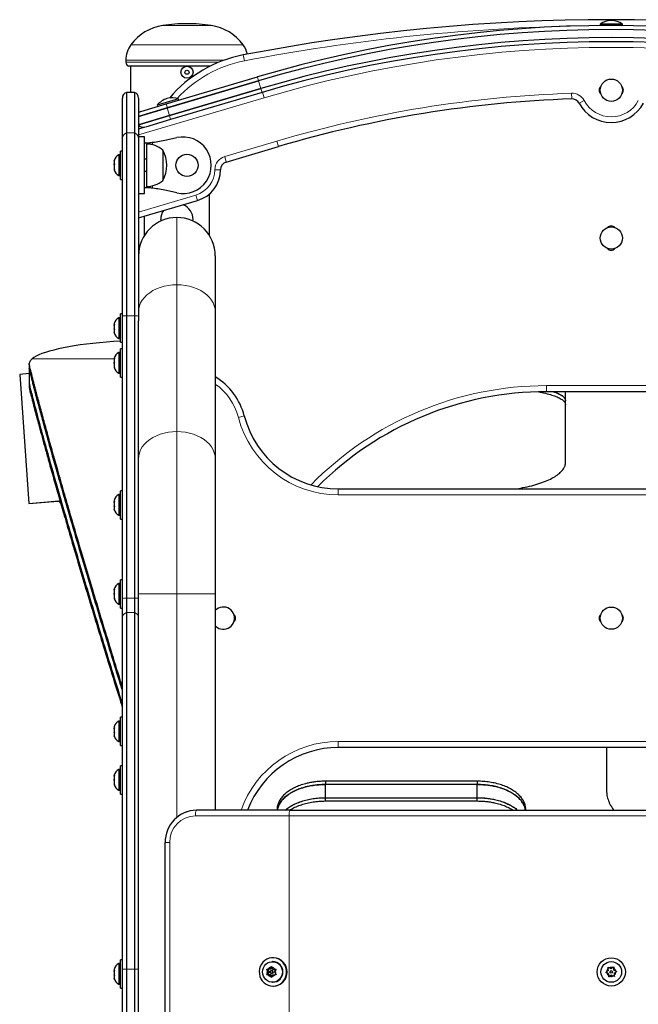
# Model space of a CAD drawing. Extents: x -66 to 482, y -9 to 580.
# Drawn here: x 333 to 352, y 299 to 330 of the extents above; entities that cross this region are included whole.
import ezdxf

# ---------------------------------------------------------------- set-up
doc = ezdxf.new("R2010")
doc.units = 0
doc.header["$LTSCALE"] = 0.125
doc.header["$MEASUREMENT"] = 0
doc.layers.add('CONTOUR', color=7, linetype='CONTINUOUS')

msp = doc.modelspace()

# ---------------------------------------------------------------- linework, layer by layer
at = {"layer": 'CONTOUR', "lineweight": 25}
for p, q in [((337.93789, 329.69979), (337.92109, 329.69979)), ((350.71069, 329.69158), (350.71069, 329.64471)), ((351.20152, 329.69158), (350.71069, 329.69158)), ((351.39829, 329.69158), (351.20152, 329.69158)), ((351.39829, 329.64471), (351.39829, 329.69158)), ((351.20152, 329.64471), (350.71069, 329.64471)), ((350.84643, 329.64414), (350.84643, 329.64471)), ((350.98007, 329.64463), (350.98007, 329.64471)), ((351.39829, 329.64471), (351.20152, 329.64471)), ((351.26255, 329.64414), (351.26255, 329.64471)), ((336.03949, 328.57478), (336.03949, 328.51228)), ((338.64461, 328.38728), (336.115, 328.38728)), ((336.17949, 328.38728), (336.17949, 327.57862)), ((337.28852, 327.21967), (340.10904, 328.05605)), ((340.14458, 327.9362), (337.31912, 327.09836)), ((337.32406, 327.09983), (340.14458, 327.9362)), ((336.30449, 327.57862), (336.05449, 327.57862)), ((336.05449, 327.57862), (336.05449, 326.32478)), ((336.30449, 327.57862), (336.30449, 326.32478)), ((337.38804, 326.85804), (340.21565, 327.69652)), ((340.21565, 327.69652), (337.39019, 326.85868)), ((340.25119, 327.57668), (337.42358, 326.7382)), ((335.92949, 326.14889), (335.92949, 327.40184)), ((336.42949, 327.40184), (336.42949, 326.14889)), ((336.49927, 326.98563), (337.28852, 327.21967)), ((337.66896, 327.38137), (337.00973, 327.18589)), ((337.68229, 327.33643), (337.66896, 327.38137)), ((336.42949, 326.83456), (337.32406, 327.09983)), ((337.31912, 327.09836), (336.42949, 326.83456)), ((337.00973, 327.18589), (337.02306, 327.14095)), ((336.42949, 326.5738), (337.38804, 326.85804)), ((337.39019, 326.85868), (336.43145, 326.57438)), ((337.42358, 326.7382), (336.64405, 326.50704)), ((336.05449, 326.32478), (336.05449, 320.66889)), ((336.30449, 326.32478), (336.30449, 320.66889)), ((336.62071, 326.5016), (336.42949, 326.44498)), ((335.92949, 320.65984), (335.92949, 326.14889)), ((336.61699, 326.19978), (336.42949, 326.19978)), ((336.42949, 326.14889), (336.42949, 320.65984)), ((336.61699, 324.44978), (336.61699, 326.19978)), ((337.29525, 326.10813), (337.61511, 326.17904)), ((335.92949, 325.76228), (335.86749, 325.76228)), ((335.86749, 325.3214), (335.86749, 325.76228)), ((336.67949, 325.98103), (336.67949, 324.66853)), ((337.17949, 325.79353), (337.17949, 324.85603)), ((339.14634, 325.42439), (340.76175, 325.90276)), ((335.68864, 325.48811), (335.67999, 325.4512)), ((335.67999, 325.46302), (335.68864, 325.48811)), ((335.67999, 325.46541), (335.67999, 325.46302)), ((335.67999, 325.4512), (335.67999, 325.46302)), ((335.67999, 325.4512), (335.67999, 325.37156)), ((335.86749, 325.64353), (335.82059, 325.64353)), ((335.82059, 325.64353), (335.82059, 325.00603)), ((336.67949, 325.51228), (336.61699, 325.51228)), ((335.67999, 325.36384), (335.67999, 325.37156)), ((335.67999, 325.33465), (335.67999, 325.36384)), ((335.67999, 325.33465), (335.67999, 325.23332)), ((335.67999, 325.23332), (335.68864, 325.19641)), ((335.67999, 325.23332), (335.67999, 325.22755)), ((335.67999, 325.22755), (335.67999, 325.20823)), ((335.67999, 325.20823), (335.67999, 325.18416)), ((335.68864, 325.19641), (335.67999, 325.20823)), ((335.86749, 324.88728), (335.86749, 325.3214)), ((336.61699, 325.13728), (336.67949, 325.13728)), ((335.82059, 325.00603), (335.86749, 325.00603)), ((335.86749, 324.88728), (335.92949, 324.88728)), ((337.61511, 324.47052), (337.29525, 324.54143)), ((336.42949, 324.44978), (336.61699, 324.44978)), ((336.42949, 323.69498), (338.25129, 324.23446)), ((338.61699, 324.43306), (338.61699, 323.16172)), ((336.61699, 323.16172), (336.61699, 323.7505)), ((337.11699, 323.63387), (337.11699, 323.64628)), ((337.11699, 323.62698), (337.11746, 323.5986)), ((338.09928, 323.60643), (338.11699, 323.64628)), ((338.80449, 322.52128), (338.80449, 320.79137)), ((335.86749, 320.61116), (335.82059, 320.61116)), ((335.82059, 320.61116), (335.82059, 319.97366)), ((335.92949, 320.72991), (335.86749, 320.72991)), ((335.86749, 319.85491), (335.86749, 320.72991)), ((335.92949, 311.93547), (335.92949, 320.65984)), ((336.05449, 320.66889), (336.05449, 311.94432)), ((336.30449, 320.66889), (336.30449, 311.94432)), ((336.42949, 320.65984), (336.42949, 320.5139)), ((338.80449, 320.79137), (338.80449, 316.2512)), ((335.67999, 320.43304), (335.67999, 320.39813)), ((335.68864, 320.40535), (335.67999, 320.3697)), ((335.67999, 320.39813), (335.68864, 320.40535)), ((335.67999, 320.38633), (335.67999, 320.39813)), ((335.67999, 320.3697), (335.67999, 320.38633)), ((335.67999, 320.3697), (335.67999, 320.26497)), ((335.67999, 320.25335), (335.67999, 320.26441)), ((335.67999, 320.25335), (335.67999, 320.22932)), ((335.67999, 320.22932), (335.67999, 320.15925)), ((336.42949, 316.2512), (336.42949, 320.5139)), ((335.67999, 320.15925), (335.68864, 320.1236)), ((335.67999, 320.15925), (335.67999, 320.15203)), ((335.67999, 320.15203), (335.67999, 320.15179)), ((335.68864, 320.1236), (335.67999, 320.15203)), ((335.82059, 319.97366), (335.86749, 319.97366)), ((335.86749, 319.85491), (335.92949, 319.85491)), ((335.92949, 319.65282), (335.86749, 319.65282)), ((335.86749, 318.77782), (335.86749, 319.65282)), ((335.68864, 319.36539), (335.67999, 319.3277)), ((335.67999, 319.34611), (335.68864, 319.36539)), ((335.67999, 319.3277), (335.67999, 319.34611)), ((335.67999, 319.3277), (335.67999, 319.23599)), ((335.86749, 319.53407), (335.82059, 319.53407)), ((335.82059, 319.53407), (335.82059, 318.89657)), ((333.05122, 319.00196), (333.05122, 318.56743)), ((333.05449, 319.01652), (333.05151, 319.05478)), ((333.05449, 318.52827), (333.05449, 319.01851)), ((335.67999, 319.23599), (335.68864, 319.21757)), ((335.67999, 319.23529), (335.67999, 319.23599)), ((335.67999, 319.19811), (335.67999, 319.23529)), ((335.68864, 319.21757), (335.67999, 319.1983)), ((335.67999, 319.1983), (335.67999, 319.10519)), ((335.67999, 319.10519), (335.67999, 319.08592)), ((335.67999, 319.08592), (335.67999, 319.07469)), ((333.05122, 318.88576), (332.75368, 318.86026)), ((332.75368, 318.86026), (333.04053, 314.87055)), ((335.82059, 318.89657), (335.86749, 318.89657)), ((335.86749, 318.77782), (335.92949, 318.77782)), ((333.05015, 318.4441), (333.05449, 318.40614)), ((333.05256, 318.56733), (333.05449, 318.52827)), ((353.05449, 318.32478), (349.05449, 318.32478)), ((349.63957, 316.12685), (349.63957, 318.32478)), ((336.42949, 312.07481), (336.42949, 316.2512)), ((338.80449, 316.2512), (338.80449, 312.07481)), ((335.86749, 315.14353), (335.82059, 315.14353)), ((335.82059, 315.14353), (335.82059, 314.50603)), ((335.92949, 315.26228), (335.86749, 315.26228)), ((335.86749, 314.38728), (335.86749, 315.26228)), ((342.60802, 315.32478), (359.50097, 315.32478)), ((333.04053, 314.87055), (333.95627, 314.94902)), ((333.04053, 314.87055), (333.16628, 314.87962)), ((333.16628, 314.87962), (333.95768, 314.94744)), ((333.16628, 314.87962), (333.6693, 314.91591)), ((333.6693, 314.91591), (333.96331, 314.9411)), ((333.6693, 314.91591), (333.79505, 314.92498)), ((333.79505, 314.92498), (333.96471, 314.93952)), ((333.95627, 314.94902), (334.02568, 314.86958)), ((335.67999, 314.96541), (335.67999, 314.9305)), ((335.68864, 314.93772), (335.67999, 314.90207)), ((335.67999, 314.9305), (335.68864, 314.93772)), ((335.67999, 314.9187), (335.67999, 314.9305)), ((335.67999, 314.90207), (335.67999, 314.9187)), ((335.67999, 314.90207), (335.67999, 314.79734)), ((335.67999, 314.78572), (335.67999, 314.79678)), ((335.67999, 314.78572), (335.67999, 314.76169)), ((335.67999, 314.76169), (335.67999, 314.69162)), ((335.67999, 314.69162), (335.68864, 314.65597)), ((335.67999, 314.69162), (335.67999, 314.68439)), ((335.67999, 314.68439), (335.67999, 314.68416)), ((335.68864, 314.65597), (335.67999, 314.68439)), ((335.82059, 314.50603), (335.86749, 314.50603)), ((335.86749, 314.38728), (335.92949, 314.38728)), ((335.86749, 312.39353), (335.82059, 312.39353)), ((335.82059, 312.39353), (335.82059, 311.75603)), ((335.92949, 312.51228), (335.86749, 312.51228)), ((335.86749, 311.63728), (335.86749, 312.51228)), ((335.68864, 312.22388), (335.67999, 312.18619)), ((335.67999, 312.20498), (335.68864, 312.22388)), ((335.67999, 312.18619), (335.67999, 312.20498)), ((335.67999, 312.18619), (335.67999, 312.09386)), ((335.67999, 312.09386), (335.68864, 312.07507)), ((335.67999, 312.0557), (335.67999, 312.09339)), ((335.68864, 312.07507), (335.67999, 312.05617)), ((335.67999, 312.05617), (335.67999, 311.96366)), ((336.42949, 289.85093), (336.42949, 312.07481)), ((338.80449, 312.07481), (338.80449, 305.38728)), ((335.67999, 311.96366), (335.67999, 311.94476)), ((335.67999, 311.94476), (335.67999, 311.93416)), ((335.82059, 311.75603), (335.86749, 311.75603)), ((335.92949, 311.3301), (335.92949, 311.93547)), ((336.05449, 311.94432), (336.05449, 311.49708)), ((336.30449, 311.94432), (336.30449, 311.49708)), ((335.86749, 311.63728), (335.92949, 311.63728)), ((335.86749, 308.14353), (335.82059, 308.14353)), ((335.82059, 308.14353), (335.82059, 307.50603)), ((335.92949, 308.26228), (335.86749, 308.26228)), ((335.86749, 307.38728), (335.86749, 308.26228)), ((335.67999, 307.96541), (335.67999, 307.9305)), ((335.68864, 307.93772), (335.67999, 307.90207)), ((335.67999, 307.9305), (335.68864, 307.93772)), ((335.67999, 307.9187), (335.67999, 307.9305)), ((335.67999, 307.90207), (335.67999, 307.9187)), ((335.67999, 307.90207), (335.67999, 307.79734)), ((335.67999, 307.78572), (335.67999, 307.79678)), ((335.67999, 307.78572), (335.67999, 307.76169)), ((335.67999, 307.76169), (335.67999, 307.69162)), ((335.67999, 307.69162), (335.68864, 307.65597)), ((335.67999, 307.69162), (335.67999, 307.68439)), ((335.67999, 307.68439), (335.67999, 307.68416)), ((335.68864, 307.65597), (335.67999, 307.68439)), ((335.82059, 307.50603), (335.86749, 307.50603)), ((335.86749, 307.38728), (335.92949, 307.38728)), ((359.50097, 307.32478), (342.60802, 307.32478)), ((350.90658, 307.32478), (350.90658, 306.00022)), ((335.86749, 306.64353), (335.82059, 306.64353)), ((335.82059, 306.64353), (335.82059, 306.00603)), ((335.92949, 306.76228), (335.86749, 306.76228)), ((335.86749, 305.88728), (335.86749, 306.76228)), ((335.68864, 306.47485), (335.67999, 306.43716)), ((335.67999, 306.45558), (335.68864, 306.47485)), ((335.67999, 306.43716), (335.67999, 306.45558)), ((335.67999, 306.43716), (335.67999, 306.34545)), ((335.67999, 306.34545), (335.68864, 306.32704)), ((335.67999, 306.34475), (335.67999, 306.34545)), ((335.67999, 306.30758), (335.67999, 306.34475)), ((335.68864, 306.32704), (335.67999, 306.30776)), ((335.67999, 306.30776), (335.67999, 306.21465)), ((335.67999, 306.21465), (335.67999, 306.19538)), ((346.90658, 306.28389), (342.21801, 306.28389)), ((342.21801, 306.28389), (342.21801, 306.18139)), ((346.90658, 306.28389), (346.90658, 306.18139)), ((335.67999, 306.19538), (335.67999, 306.18416)), ((335.82059, 306.00603), (335.86749, 306.00603)), ((342.21801, 305.77363), (342.21801, 306.18365)), ((346.90658, 306.18139), (342.21801, 306.18139)), ((346.90658, 305.77363), (346.90658, 306.18365)), ((335.86749, 305.88728), (335.92949, 305.88728)), ((342.21801, 305.67161), (342.21801, 305.77412)), ((342.21801, 305.77363), (346.90658, 305.77363)), ((342.21801, 305.67161), (346.90658, 305.67161)), ((346.90658, 305.67161), (346.90658, 305.77412)), ((341.11898, 305.38728), (338.22127, 305.38728)), ((341.11898, 305.38728), (360.99, 305.38728)), ((337.25537, 296.38728), (337.25537, 304.38728)), ((335.92949, 300.76228), (335.86749, 300.76228)), ((335.86749, 300.76186), (335.86749, 300.76228)), ((335.86749, 299.88728), (335.86749, 300.76186)), ((340.60367, 300.82478), (340.58761, 300.82478)), ((335.67999, 300.46541), (335.67999, 300.42824)), ((335.68864, 300.43457), (335.67999, 300.39923)), ((335.67999, 300.42824), (335.68864, 300.43457)), ((335.67999, 300.4179), (335.67999, 300.42824)), ((335.86749, 300.64353), (335.82059, 300.64353)), ((335.82059, 300.64353), (335.82059, 300.00603)), ((335.92949, 290.73984), (335.92949, 300.47481)), ((336.05449, 300.47592), (336.05449, 290.73984)), ((336.30449, 300.47592), (336.30449, 290.73984)), ((340.39743, 300.47328), (340.4316, 300.47328)), ((340.4134, 300.44064), (340.39743, 300.47328)), ((340.44315, 300.38728), (340.4134, 300.44064)), ((340.42756, 300.47328), (340.47551, 300.38728)), ((340.49111, 300.47328), (340.4316, 300.47328)), ((340.49111, 300.47328), (340.52087, 300.52664)), ((340.52347, 300.47328), (340.49111, 300.47328)), ((340.55536, 300.53047), (340.52347, 300.47328)), ((340.58703, 300.47328), (340.55727, 300.52664)), ((340.58761, 300.70603), (340.57547, 300.70603)), ((340.58703, 300.47328), (340.64654, 300.47328)), ((340.63499, 300.38728), (340.66474, 300.44064)), ((340.64654, 300.47328), (340.68519, 300.47328)), ((340.68519, 300.47328), (340.66474, 300.44064)), ((350.96501, 300.43035), (350.91412, 300.39563)), ((350.95757, 300.52937), (350.99153, 300.51302)), ((350.96039, 300.49178), (350.95757, 300.52937)), ((350.96501, 300.43035), (350.96039, 300.49178)), ((351.04705, 300.48631), (350.99153, 300.51302)), ((351.04705, 300.48631), (351.09794, 300.52102)), ((351.13653, 300.44324), (351.13191, 300.50468)), ((351.13653, 300.44324), (351.19204, 300.41652)), ((335.67999, 300.40122), (335.67999, 300.4179)), ((335.67999, 300.40122), (335.67999, 300.39923)), ((335.67999, 300.39923), (335.67999, 300.29403)), ((335.67999, 300.29403), (335.68864, 300.26501)), ((335.67999, 300.28572), (335.67999, 300.29403)), ((335.67999, 300.28572), (335.67999, 300.25869)), ((335.68864, 300.26501), (335.67999, 300.25869)), ((335.67999, 300.25869), (335.67999, 300.19057)), ((335.67999, 300.19057), (335.67999, 300.18424)), ((340.39743, 300.30128), (340.4134, 300.33392)), ((340.4316, 300.30128), (340.39743, 300.30128)), ((340.44315, 300.38728), (340.4134, 300.33392)), ((340.47551, 300.38728), (340.42756, 300.30128)), ((340.49111, 300.30128), (340.4316, 300.30128)), ((340.47551, 300.38728), (340.44315, 300.38728)), ((340.49111, 300.30128), (340.52087, 300.24792)), ((340.52347, 300.30128), (340.49111, 300.30128)), ((340.52347, 300.30128), (340.55536, 300.2441)), ((340.57143, 300.42634), (340.53907, 300.42634)), ((340.53907, 300.34822), (340.57143, 300.34822)), ((340.58703, 300.30128), (340.55727, 300.24792)), ((340.58703, 300.30128), (340.64654, 300.30128)), ((340.63499, 300.38728), (340.66474, 300.33392)), ((340.68519, 300.30128), (340.64654, 300.30128)), ((340.66474, 300.33392), (340.68519, 300.30128)), ((350.88298, 300.37438), (350.91412, 300.39563)), ((350.91694, 300.35804), (350.88298, 300.37438)), ((350.97246, 300.33132), (350.91694, 300.35804)), ((350.97246, 300.33132), (350.97708, 300.26988)), ((351.06194, 300.28826), (351.01104, 300.25354)), ((351.06194, 300.28826), (351.11745, 300.26154)), ((351.15142, 300.24519), (351.11745, 300.26154)), ((351.14397, 300.34422), (351.19487, 300.37894)), ((351.14397, 300.34422), (351.14859, 300.28278)), ((351.14859, 300.28278), (351.15142, 300.24519)), ((351.19204, 300.41652), (351.22601, 300.40018)), ((351.22601, 300.40018), (351.19487, 300.37894)), ((335.82059, 300.00603), (335.86749, 300.00603)), ((335.86749, 299.88728), (335.92949, 299.88728)), ((340.57547, 300.06853), (340.58761, 300.06853)), ((340.58761, 299.94978), (340.60367, 299.94978))]:
    msp.add_line(p, q, dxfattribs=at)
at = {"layer": 'CONTOUR', "lineweight": 18}
for p, q in [((338.67678, 329.64489), (337.18221, 329.64489)), ((339.66364, 329.04987), (336.19534, 329.04987)), ((339.08477, 328.57478), (336.03949, 328.57478)), ((338.92109, 328.51228), (336.03949, 328.51228)), ((339.70614, 328.55084), (339.67056, 328.73493)), ((340.10904, 328.05605), (340.14458, 327.9362)), ((340.14458, 327.9362), (340.21565, 327.69652)), ((340.25119, 327.57668), (340.21565, 327.69652)), ((340.26486, 327.58073), (340.31506, 327.41123)), ((349.83198, 327.37408), (349.82602, 327.55076)), ((340.31506, 327.41123), (336.42949, 326.26061)), ((337.28852, 327.21967), (337.32406, 327.09983)), ((350.06116, 327.24159), (350.21724, 327.32457)), ((337.39019, 326.85868), (337.31912, 327.09836)), ((337.38804, 326.85804), (337.42358, 326.7382)), ((336.05449, 326.32478), (336.30449, 326.32478)), ((336.86699, 325.95722), (336.86699, 326.03731)), ((339.09615, 325.59389), (340.71156, 326.07226)), ((340.76175, 325.90276), (340.71156, 326.07226)), ((339.14634, 325.42439), (339.09615, 325.59389)), ((338.96733, 325.1864), (338.79056, 325.18762)), ((336.86699, 324.61225), (336.86699, 324.69234)), ((336.42949, 323.87934), (338.2011, 324.40396)), ((338.25129, 324.23446), (338.2011, 324.40396)), ((337.61699, 323.70878), (337.61699, 321.63105)), ((337.61699, 321.63105), (337.61699, 317.09089)), ((336.05449, 320.66889), (336.30449, 320.66889)), ((335.67999, 319.33699), (333.13853, 319.33699)), ((333.05449, 319.13908), (333.05449, 319.01652)), ((333.05449, 318.40614), (333.05449, 318.5287)), ((349.05449, 318.51228), (353.05449, 318.51228)), ((349.05449, 318.32478), (349.05449, 318.51228)), ((339.70328, 317.57478), (339.52173, 317.52791)), ((337.61699, 317.09089), (337.61699, 312.07481)), ((342.60802, 315.32478), (342.60802, 315.13728)), ((359.50097, 315.13728), (342.60802, 315.13728)), ((337.61699, 312.07481), (336.42949, 312.07481)), ((338.80449, 312.07481), (337.61699, 312.07481)), ((337.61699, 312.07481), (337.61699, 305.16741)), ((336.05449, 311.94432), (336.30449, 311.94432)), ((336.05449, 311.49708), (336.30449, 311.49708)), ((342.60802, 307.51228), (359.50097, 307.51228)), ((342.60802, 307.51228), (342.60802, 307.32478)), ((341.08662, 305.2105), (338.18891, 305.2105)), ((361.02237, 305.2105), (341.08662, 305.2105)), ((341.08662, 295.56406), (341.08662, 305.2105)), ((337.25537, 304.38728), (337.39376, 304.38728)), ((337.39376, 304.38728), (337.39376, 296.38728)), ((336.05449, 300.47592), (336.30449, 300.47592))]:
    msp.add_line(p, q, dxfattribs=at)
at = {"layer": 'CONTOUR', "lineweight": 18, "flags": 128}
for points in [[(337.61699, 321.63105), (337.48404, 321.62577), (337.35275, 321.61), (337.22479, 321.58393), (337.10176, 321.5479), (336.9852, 321.50235), (336.8766, 321.44786), (336.7773, 321.38512), (336.68857, 321.3149), (336.61151, 321.23811), (336.54709, 321.15569), (336.49613, 321.0687), (336.45927, 320.97821), (336.43696, 320.88538), (336.42949, 320.79137)], [(338.80449, 320.79137), (338.79703, 320.88538), (338.77472, 320.97821), (338.73785, 321.0687), (338.68689, 321.15569), (338.62248, 321.23811), (338.54542, 321.3149), (338.45668, 321.38512), (338.35739, 321.44786), (338.24878, 321.50235), (338.13223, 321.5479), (338.0092, 321.58393), (337.88124, 321.61), (337.74995, 321.62577), (337.61699, 321.63105)], [(337.61699, 317.09089), (337.48404, 317.08561), (337.35275, 317.06983), (337.22479, 317.04376), (337.10176, 317.00773), (336.9852, 316.96218), (336.8766, 316.90769), (336.7773, 316.84495), (336.68857, 316.77473), (336.61151, 316.69794), (336.54709, 316.61552), (336.49613, 316.52853), (336.45927, 316.43804), (336.43696, 316.34521), (336.42949, 316.2512)], [(338.80449, 316.2512), (338.79703, 316.34521), (338.77472, 316.43804), (338.73785, 316.52853), (338.68689, 316.61552), (338.62248, 316.69794), (338.54542, 316.77473), (338.45668, 316.84495), (338.35739, 316.90769), (338.24878, 316.96218), (338.13223, 317.00773), (338.0092, 317.04376), (337.88124, 317.06983), (337.74995, 317.08561), (337.61699, 317.09089)]]:
    msp.add_lwpolyline(points, dxfattribs=at)
at = {"layer": 'CONTOUR', "lineweight": 25, "flags": 128}
for points in [[(335.86749, 319.88618), (335.66049, 319.87323), (335.44131, 319.85692), (335.22774, 319.83825), (335.02054, 319.81728), (334.82043, 319.7941), (334.62811, 319.76879), (334.44424, 319.74142), (334.26948, 319.71211), (334.10443, 319.68094), (333.94967, 319.64803), (333.80574, 319.6135), (333.67315, 319.57746), (333.55235, 319.54005), (333.44376, 319.50138), (333.34778, 319.4616), (333.26472, 319.42085), (333.19489, 319.37926), (333.13853, 319.33699)], [(340.18706, 300.24787), (340.21754, 300.17606), (340.25992, 300.11105), (340.31283, 300.05491), (340.37457, 300.00945), (340.44315, 299.97614), (340.51638, 299.95604), (340.5919, 299.9498), (340.66729, 299.95763), (340.74011, 299.97926), (340.80803, 300.01401), (340.86886, 300.06075), (340.92066, 300.11799), (340.96175, 300.18388), (340.99082, 300.25632), (341.00693, 300.33296), (341.00956, 300.41134), (340.99863, 300.48896), (340.97448, 300.5633), (340.93791, 300.63199), (340.89007, 300.69282), (340.83252, 300.74382), (340.76709, 300.78336), (340.6959, 300.81017), (340.62122, 300.8234), (340.54546, 300.8226), (340.47106, 300.80781), (340.40041, 300.77951), (340.33577, 300.7386), (340.27923, 300.68639), (340.23259, 300.62458), (340.19737, 300.55514), (340.17469, 300.4803), (340.16529, 300.40247), (340.16945, 300.32416), (340.18706, 300.24787)], [(340.26759, 300.38728), (340.27432, 300.45355), (340.29421, 300.51693), (340.32639, 300.57464), (340.36946, 300.62416), (340.42153, 300.66333), (340.48033, 300.69043), (340.54329, 300.70428), (340.60765, 300.70428), (340.67061, 300.69043), (340.72941, 300.66333), (340.78148, 300.62416), (340.82455, 300.57464), (340.85674, 300.51693), (340.87663, 300.45355), (340.88335, 300.38728), (340.87663, 300.32101), (340.85674, 300.25763), (340.82455, 300.19992), (340.78148, 300.1504), (340.72941, 300.11124), (340.67061, 300.08413), (340.60765, 300.07028), (340.54329, 300.07028), (340.48033, 300.08413), (340.42153, 300.11124), (340.36946, 300.1504), (340.32639, 300.19992), (340.29421, 300.25763), (340.27432, 300.32101), (340.26759, 300.38728)], [(340.5768, 300.38728), (340.57393, 300.40223), (340.56575, 300.4149), (340.55351, 300.42337), (340.53907, 300.42634), (340.52463, 300.42337), (340.51239, 300.4149), (340.50421, 300.40223), (340.50134, 300.38728), (340.50421, 300.37233), (340.51239, 300.35966), (340.52463, 300.35119), (340.53907, 300.34822), (340.55351, 300.35119), (340.56575, 300.35966), (340.57393, 300.37233), (340.5768, 300.38728)]]:
    msp.add_lwpolyline(points, dxfattribs=at)
at = {"layer": 'CONTOUR', "lineweight": 25}
for centre, radius in [((337.92949, 328.19978), 0.1875), ((337.92949, 328.19978), 0.0625), ((351.05449, 327.64471), 0.3438), ((337.92949, 325.32478), 0.3438), ((351.05449, 323.07478), 0.3438), ((351.05449, 311.32478), 0.3438), ((351.05449, 300.38728), 0.4375), ((351.05449, 300.38728), 0.31875), ((351.05449, 300.38728), 0.03906)]:
    msp.add_circle(centre, radius, dxfattribs=at)
for centre, radius, start, end in [((337.92109, 324.69979), 5, 90, 98.498103), ((337.93789, 324.69979), 5, 81.501897, 90), ((351.05449, 269.82478), 60, 79.0628472, 100.9371528), ((351.08772, 329.10179), 0.7, 92.721061, 122.589506), ((351.02126, 329.10179), 0.7, 57.410494, 87.278939), ((337.40387, 328.16136), 1.5, 98.498103, 143.676733), ((338.45511, 328.16136), 1.5, 36.323267, 81.501897), ((351.05449, 291.14471), 38.5, 73.483138, 106.516862), ((351.05449, 291.14471), 38.375, 73.483138, 106.516862), ((336.84155, 328.57478), 0.80206, 143.676733, 180), ((339.01744, 328.57478), 0.80206, 13.308417, 36.323267), ((351.05449, 291.14471), 38.125, 73.483138, 106.516862), ((351.05449, 291.14471), 38, 73.483138, 106.516862), ((336.18072, 328.51228), 0.14122, 180, 242.266288), ((340.42949, 324.80759), 4, 100.937153, 139.544624), ((336.11699, 327.40184), 0.1875, 109.471221, 180), ((336.24199, 327.40184), 0.1875, 360, 70.528779), ((350.83574, 327.64471), 0.15625, 132.216178, 227.783821), ((351.27324, 327.64471), 0.15625, 312.21627, 47.783731), ((337.53888, 326.72763), 0.7, 109.237922, 139.106367), ((337.47516, 326.70873), 0.7, 73.927356, 103.795801), ((351.05449, 291.14471), 36.25, 91.93263, 106.495355), ((349.84042, 327.12423), 0.25, 27.997849, 91.93263), ((351.05449, 327.76971), 1.125, 207.997849, 332.002151), ((336.55258, 326.80586), 0.1875, 106.516862, 131.028915), ((336.58102, 326.68392), 0.1875, 215.988082, 279.442447), ((336.42949, 330.01331), 4, 276.279288, 282.5), ((337.80449, 325.32478), 0.875, 257.5, 102.5), ((336.67753, 325.21538), 0.76565, 49.034755, 89.853154), ((336.36309, 325.32478), 0.94141, 330.137166, 29.862834), ((335.92858, 325.41374), 0.2539, 115.170658, 168.258924), ((339.21733, 325.18468), 0.25, 106.495355, 179.604712), ((335.92858, 325.23582), 0.2539, 191.741076, 244.829342), ((337.96736, 325.1933), 1, 286.495355, 359.604712), ((336.67753, 325.43418), 0.76565, 270.146846, 310.965245), ((336.42949, 320.63625), 4, 77.5, 83.720712), ((337.61699, 323.64628), 0.5, 146.343914, 180), ((337.61699, 323.64628), 0.5, 0, 66.646795), ((337.61699, 322.52128), 1.1875, 90, 180), ((337.61699, 322.52128), 1.1875, 0, 90), ((351.05449, 323.29353), 0.15625, 42.216312, 137.783688), ((351.05449, 322.85603), 0.15625, 222.216312, 317.783688), ((335.92858, 320.38137), 0.2539, 115.170658, 168.258924), ((335.92858, 320.20345), 0.2539, 191.741076, 244.829342), ((335.92858, 319.30428), 0.2539, 115.170658, 168.258924), ((335.92858, 319.12636), 0.2539, 191.741076, 244.829342), ((337.76679, 317.07478), 2, 14.477512, 58.744719), ((349.05449, 308.32478), 10, 90, 135.035566), ((342.60802, 318.32478), 3, 194.477512, 270), ((335.92858, 314.91374), 0.2539, 115.170658, 168.258924), ((335.92858, 314.73582), 0.2539, 191.741076, 244.829342), ((335.92858, 312.16374), 0.2539, 115.170658, 168.258924), ((335.92858, 311.98582), 0.2539, 191.741076, 244.829342), ((339.05449, 311.32478), 0.3438, 254.424908, 136.649413), ((339.27324, 311.32478), 0.15625, 312.216323, 47.783676), ((350.83574, 311.32478), 0.15625, 132.21626, 227.783739), ((351.27324, 311.32478), 0.15625, 312.216271, 47.783729), ((339.05449, 311.32478), 0.3438, 223.350587, 254.424908), ((335.92858, 307.91374), 0.2539, 115.170658, 168.258924), ((335.92858, 307.73582), 0.2539, 191.741076, 244.829342), ((342.60802, 304.32478), 3, 90, 159.25762), ((335.92858, 306.41374), 0.2539, 115.170658, 168.258924), ((335.92858, 306.23582), 0.2539, 191.741076, 244.829342), ((338.23813, 304.40452), 0.98291, 90.982608, 181.004717), ((338.23912, 304.40356), 0.98388, 91.039161, 180.948163), ((340.59231, 300.38728), 0.43765, 271.486502, 88.513498), ((335.92858, 300.41374), 0.2539, 115.170658, 168.558935), ((340.5484, 300.38728), 0.14517, 158.435353, 201.564647), ((340.54012, 300.39307), 0.13495, 98.204225, 143.531946), ((340.53802, 300.39307), 0.13495, 36.468054, 81.795775), ((340.57899, 300.38728), 0.31887, 271.549205, 88.450795), ((340.52974, 300.38728), 0.14517, 338.435353, 21.564647), ((351.05449, 300.38728), 0.14063, 132.001889, 176.597759), ((351.05449, 300.38728), 0.14063, 72.001889, 116.597759), ((351.05449, 300.38728), 0.14063, 12.001889, 56.597759), ((335.92858, 300.23582), 0.2539, 191.741076, 244.829342), ((340.54012, 300.38149), 0.13495, 216.468054, 261.795775), ((340.53802, 300.38149), 0.13495, 278.204225, 323.531946), ((340.57076, 300.38794), 0.03841, 359.023574, 88.989101), ((340.57076, 300.38663), 0.03841, 271.010899, 0.976426), ((351.05449, 300.38728), 0.14063, 192.001889, 236.597759), ((351.05449, 300.38728), 0.14063, 252.001889, 296.597759), ((351.05449, 300.38728), 0.14063, 312.001889, 356.597759)]:
    msp.add_arc(centre, radius, start, end, dxfattribs=at)
at = {"layer": 'CONTOUR', "lineweight": 18}
for centre, radius, start, end in [((351.05449, 269.82478), 59.8125, 91.2130964, 100.9371528), ((351.05449, 291.14471), 37.82322, 73.504645, 106.495355), ((340.42949, 324.80759), 3.8125, 100.937153, 137.319457), ((351.05449, 291.14471), 36.42678, 91.93263, 106.495355), ((349.84042, 327.12423), 0.42678, 27.997849, 91.93263), ((351.05449, 327.76971), 0.94822, 207.997849, 332.002151), ((336.11612, 326.14862), 0.18663, 109.28187, 179.917518), ((336.24287, 326.14862), 0.18663, 0.082482, 70.71813), ((339.21733, 325.18468), 0.42678, 106.495355, 179.604712), ((337.96736, 325.1933), 0.82322, 286.495355, 359.604712), ((337.76679, 317.07478), 1.8125, 14.477512, 55.073412), ((349.05449, 308.32478), 10.1875, 90, 135.661767), ((342.60802, 318.32478), 3.1875, 194.477512, 270), ((336.03, 311.4031), 0.54177, 87.40833, 100.690608), ((336.32899, 311.4031), 0.54177, 79.309392, 92.59167), ((336.10759, 311.32705), 0.17812, 107.342819, 179.018941), ((336.2514, 311.32705), 0.17812, 0.981059, 72.657181), ((342.60802, 304.32478), 3.1875, 90, 160.528779), ((338.55174, 305.23543), 0.36368, 155.321018, 183.93001), ((341.44945, 305.23543), 0.36368, 155.321018, 183.93001), ((338.20319, 304.40108), 0.80955, 91.010899, 180.976426)]:
    msp.add_arc(centre, radius, start, end, dxfattribs=at)
at = {"layer": 'CONTOUR', "lineweight": 25}
for points, knots in [([(336.61699, 326.03731), (336.61823, 326.03361), (336.62059, 326.02657), (336.64252, 326.01696), (336.68757, 326.01088), (336.7534, 326.0169), (336.81586, 326.02651), (336.84969, 326.03366), (336.86699, 326.03731)], [0, 0, 0, 0, 0.14626923, 0.27828018, 0.4996539, 0.73789564, 0.86593385, 1, 1, 1, 1]), ([(336.65681, 326.01716), (336.66881, 326.01786), (336.70605, 326.02001), (336.77752, 326.02658), (336.83677, 326.03369), (336.86699, 326.03731)], [0, 0, 0, 0, 0.1888441, 0.5862635, 1, 1, 1, 1]), ([(335.67999, 325.37156), (335.68113, 325.36957), (335.68341, 325.36559), (335.6869, 325.36169), (335.68864, 325.35974)], [0, 0, 0, 0, 0.49899362, 1, 1, 1, 1]), ([(335.68864, 325.35974), (335.6869, 325.35561), (335.68341, 325.34734), (335.68113, 325.33889), (335.67999, 325.33465)], [0, 0, 0, 0, 0.49894572, 1, 1, 1, 1]), ([(336.86699, 324.61225), (336.84805, 324.61595), (336.81202, 324.62299), (336.75009, 324.6326), (336.68468, 324.63868), (336.64051, 324.63266), (336.62006, 324.62305), (336.61803, 324.6159), (336.61699, 324.61225)], [0, 0, 0, 0, 0.14626923, 0.27828018, 0.4996539, 0.73789564, 0.86593385, 1, 1, 1, 1]), ([(336.86699, 324.61225), (336.83394, 324.61591), (336.77093, 324.6229), (336.69924, 324.62953), (336.66434, 324.63165), (336.6552, 324.63221)], [0, 0, 0, 0, 0.4487775, 0.85560214, 1, 1, 1, 1]), ([(335.67999, 320.26497), (335.68113, 320.26019), (335.68341, 320.2506), (335.6869, 320.24123), (335.68864, 320.23654)], [0, 0, 0, 0, 0.49899362, 1, 1, 1, 1]), ([(335.68864, 320.23654), (335.6869, 320.23535), (335.68341, 320.23297), (335.68113, 320.23054), (335.67999, 320.22932)], [0, 0, 0, 0, 0.49894572, 1, 1, 1, 1]), ([(333.05449, 319.13908), (333.05203, 319.15626), (333.04715, 319.19038), (333.05948, 319.23908), (333.08973, 319.28809), (333.12137, 319.3198), (333.13853, 319.33699)], [0, 0, 0, 0, 0.25181077, 0.5000322, 0.72885933, 1, 1, 1, 1]), ([(333.04996, 319.17747), (333.04996, 319.15703), (333.04996, 319.11613), (333.04996, 319.07529), (333.04996, 319.05486)], [0, 0, 0, 0, 0.49999999, 1, 1, 1, 1]), ([(335.92949, 309.20334), (335.91167, 309.26056), (335.79065, 309.64906), (335.5808, 310.33175), (335.30032, 311.24964), (335.03571, 312.12513), (334.78521, 312.96213), (334.54929, 313.75885), (334.32782, 314.51503), (334.12087, 315.22998), (333.93612, 315.87619), (333.77165, 316.45883), (333.6256, 316.98302), (333.49107, 317.4728), (333.36823, 317.92754), (333.28833, 318.22884), (333.24348, 318.39909), (333.22947, 318.45279), (333.21629, 318.50382), (333.20284, 318.55631), (333.18302, 318.6341), (333.15667, 318.73829), (333.12369, 318.8688), (333.08929, 319.00437), (333.06635, 319.09319), (333.05449, 319.13908)], [0, 0, 0, 0, 0.01194734, 0.08111994, 0.15028247, 0.21943893, 0.28859333, 0.35774967, 0.42691196, 0.49608421, 0.56525288, 0.62611646, 0.6869791, 0.74784353, 0.8083421, 0.8686096, 0.8777654, 0.88531022, 0.89317521, 0.90136038, 0.90986576, 0.93000602, 0.95174178, 0.97507309, 1, 1, 1, 1]), ([(335.92949, 309.09629), (335.91167, 309.15341), (335.79065, 309.5413), (335.5808, 310.22293), (335.30032, 311.13939), (335.03571, 312.01351), (334.78521, 312.84921), (334.54929, 313.64469), (334.32782, 314.39969), (334.12087, 315.11352), (333.93612, 315.75873), (333.77165, 316.34046), (333.6256, 316.86383), (333.49107, 317.35285), (333.36823, 317.80688), (333.28833, 318.1077), (333.24348, 318.27769), (333.22947, 318.33131), (333.21629, 318.38226), (333.20284, 318.43467), (333.18302, 318.51233), (333.15667, 318.61636), (333.12369, 318.74667), (333.08929, 318.88202), (333.06635, 318.97071), (333.05449, 319.01652)], [0, 0, 0, 0, 0.011947606, 0.081121473, 0.150285024, 0.219442276, 0.288597246, 0.357753955, 0.426916419, 0.496088657, 0.565257139, 0.62612043, 0.686982668, 0.747846587, 0.808344555, 0.868611362, 0.877767056, 0.885311776, 0.893176667, 0.901361739, 0.909867001, 0.930006999, 0.951742456, 0.975073439, 1, 1, 1, 1]), ([(335.67999, 319.10519), (335.68113, 319.09885), (335.68341, 319.08615), (335.6869, 319.07373), (335.68864, 319.0675)], [0, 0, 0, 0, 0.49899362, 1, 1, 1, 1]), ([(335.68864, 319.0675), (335.6869, 319.07053), (335.68341, 319.0766), (335.68113, 319.08281), (335.67999, 319.08592)], [0, 0, 0, 0, 0.49894572, 1, 1, 1, 1]), ([(333.04989, 318.52295), (333.04989, 318.5171), (333.04989, 318.4908), (333.04989, 318.46454), (333.04989, 318.44411)], [0, 0, 0, 0, 0.22249733, 1, 1, 1, 1]), ([(333.05449, 318.5287), (333.06672, 318.48177), (333.09036, 318.391), (333.12, 318.27511), (333.13778, 318.20533), (333.14334, 318.18352)], [0, 0, 0, 0, 0.42395209, 0.81990788, 1, 1, 1, 1]), ([(333.05449, 318.40614), (333.0667, 318.35934), (333.09031, 318.26882), (333.12572, 318.13062), (333.15959, 317.9978), (333.19204, 317.87092), (333.22385, 317.74763), (333.25814, 317.61816), (333.29538, 317.47853), (333.35032, 317.27369), (333.42339, 317.00375), (333.51816, 316.65836), (333.63071, 316.25295), (333.76392, 315.77908), (333.92068, 315.22866), (334.0887, 314.64569), (334.27936, 313.99151), (334.49526, 313.25905), (334.7392, 312.44107), (334.99913, 311.57916), (335.27459, 310.6752), (335.56734, 309.72538), (335.78616, 309.02002), (335.91182, 308.62027), (335.92949, 308.56404)], [0, 0, 0, 0, 0.02567004, 0.04964493, 0.07192472, 0.0925095, 0.11139935, 0.13022451, 0.15210287, 0.17388971, 0.21924169, 0.26443122, 0.30987954, 0.37074633, 0.43161455, 0.49248698, 0.55336408, 0.6258265, 0.69828259, 0.77073705, 0.84319455, 0.91565979, 0.98813746, 1, 1, 1, 1]), ([(333.14334, 318.18352), (333.16731, 318.09106), (333.21824, 317.8946), (333.30477, 317.56606), (333.40082, 317.20684), (333.50545, 316.82354), (333.62572, 316.38943), (333.76384, 315.89723), (333.92056, 315.34608), (334.08853, 314.76235), (334.27914, 314.10729), (334.49501, 313.37375), (334.73892, 312.55458), (334.99882, 311.69143), (335.27423, 310.78618), (335.56693, 309.83502), (335.78587, 309.12817), (335.91167, 308.72736), (335.92949, 308.67056)], [0, 0, 0, 0, 0.04875487, 0.10358897, 0.15732816, 0.21057262, 0.26554368, 0.33031731, 0.39507931, 0.45983263, 0.52461521, 0.60172645, 0.67882996, 0.75593072, 0.83303369, 0.91014386, 0.98726621, 1, 1, 1, 1]), ([(348.8097, 318.31569), (348.84136, 318.31028), (348.95692, 318.29056), (349.12543, 318.24966), (349.31001, 318.19354), (349.43032, 318.14175), (349.50734, 318.09803), (349.55537, 318.0641), (349.59195, 318.02998), (349.61861, 317.99565), (349.63379, 317.95943), (349.63756, 317.93423), (349.63957, 317.9207)], [0, 0, 0, 0, 0.05955717, 0.21735807, 0.37287644, 0.52887021, 0.60794557, 0.6861527, 0.76452913, 0.83861789, 0.91338279, 1, 1, 1, 1]), ([(349.26876, 318.32478), (349.28071, 318.32115), (349.35439, 318.29874), (349.44609, 318.25542), (349.54593, 318.19624), (349.59333, 318.15078), (349.6168, 318.11813), (349.62714, 318.09929), (349.63398, 318.08144), (349.63766, 318.06241), (349.63887, 318.04951), (349.63957, 318.04203)], [0, 0, 0, 0, 0.04627086, 0.28541762, 0.48560968, 0.68721834, 0.75116434, 0.81357832, 0.87454317, 0.92720592, 1, 1, 1, 1]), ([(349.27095, 318.32478), (349.28185, 318.32148), (349.35426, 318.29954), (349.42935, 318.26373), (349.50752, 318.22013), (349.55532, 318.18611), (349.59197, 318.15195), (349.6186, 318.11757), (349.63379, 318.08128), (349.63756, 318.05604), (349.63957, 318.0425)], [0, 0, 0, 0, 0.04220598, 0.28041111, 0.40117416, 0.52061865, 0.6403279, 0.75349275, 0.86769363, 1, 1, 1, 1]), ([(348.12346, 315.32478), (348.21272, 315.33961), (348.40088, 315.37085), (348.6636, 315.43547), (348.91077, 315.51306), (349.12826, 315.60078), (349.31084, 315.69692), (349.44776, 315.79412), (349.5455, 315.88987), (349.59336, 315.96114), (349.61679, 316.01158), (349.62713, 316.04046), (349.63398, 316.06761), (349.63766, 316.09637), (349.63887, 316.11566), (349.63957, 316.12685)], [0, 0, 0, 0, 0.10061734, 0.21210179, 0.32521988, 0.43789426, 0.54966851, 0.66249082, 0.75700068, 0.85222222, 0.88243083, 0.91191803, 0.94072241, 0.96560508, 1, 1, 1, 1]), ([(335.67999, 314.79734), (335.68113, 314.79255), (335.68341, 314.78297), (335.6869, 314.7736), (335.68864, 314.76891)], [0, 0, 0, 0, 0.49899362, 1, 1, 1, 1]), ([(335.68864, 314.76891), (335.6869, 314.76772), (335.68341, 314.76534), (335.68113, 314.76291), (335.67999, 314.76169)], [0, 0, 0, 0, 0.49894572, 1, 1, 1, 1]), ([(335.67999, 311.96366), (335.68113, 311.95732), (335.68341, 311.94462), (335.6869, 311.93219), (335.68864, 311.92597)], [0, 0, 0, 0, 0.49899362, 1, 1, 1, 1]), ([(335.68864, 311.92597), (335.6869, 311.92906), (335.68341, 311.93525), (335.68113, 311.94159), (335.67999, 311.94476)], [0, 0, 0, 0, 0.49894572, 1, 1, 1, 1]), ([(336.05449, 311.49708), (336.05449, 311.43128), (336.05449, 311.30469), (336.05449, 311.11343), (336.05449, 310.92783), (336.05449, 310.74505), (336.05449, 310.56368), (336.05449, 310.38136), (336.05449, 310.1959), (336.05449, 310.00364), (336.05449, 309.79032), (336.05449, 309.54926), (336.05449, 309.27286), (336.05449, 308.97222), (336.05449, 308.644), (336.05449, 308.28477), (336.05449, 307.91183), (336.05449, 307.52605), (336.05449, 307.12769), (336.05449, 306.69596), (336.05449, 306.22837), (336.05449, 305.72243), (336.05449, 305.17565), (336.05449, 304.6038), (336.05449, 304.00706), (336.05449, 303.38576), (336.05449, 302.72223), (336.05449, 302.01456), (336.05449, 301.26088), (336.05449, 300.7429), (336.05449, 300.47592)], [0, 0, 0, 0, 0.04383157, 0.08432659, 0.12169068, 0.15614028, 0.18790723, 0.21674036, 0.24349504, 0.26846844, 0.29199457, 0.31862982, 0.34443441, 0.37014079, 0.39647928, 0.42413459, 0.45371756, 0.48101322, 0.51040406, 0.54214624, 0.57647005, 0.61358671, 0.65369402, 0.69698092, 0.73961046, 0.78520493, 0.83390252, 0.88584145, 0.94116061, 1, 1, 1, 1]), ([(336.05449, 311.49708), (336.05449, 311.43128), (336.05449, 311.30469), (336.05449, 311.11343), (336.05449, 310.92783), (336.05449, 310.74505), (336.05449, 310.56368), (336.05449, 310.38136), (336.05449, 310.1959), (336.05449, 310.00364), (336.05449, 309.79032), (336.05449, 309.54926), (336.05449, 309.27286), (336.05449, 308.97222), (336.05449, 308.644), (336.05449, 308.28477), (336.05449, 307.91183), (336.05449, 307.52605), (336.05449, 307.12769), (336.05449, 306.69596), (336.05449, 306.22837), (336.05449, 305.72243), (336.05449, 305.17565), (336.05449, 304.6038), (336.05449, 304.00706), (336.05449, 303.38576), (336.05449, 302.72223), (336.05449, 302.01456), (336.05449, 301.26088), (336.05449, 300.7429), (336.05449, 300.47592)], [0, 0, 0, 0, 0.04383157, 0.08432659, 0.12169068, 0.15614028, 0.18790723, 0.21674036, 0.24349504, 0.26846844, 0.29199457, 0.31862982, 0.34443441, 0.37014079, 0.39647928, 0.42413459, 0.45371756, 0.48101322, 0.51040406, 0.54214624, 0.57647005, 0.61358671, 0.65369402, 0.69698092, 0.73961046, 0.78520493, 0.83390252, 0.88584145, 0.94116061, 1, 1, 1, 1]), ([(336.30449, 311.49708), (336.30449, 311.43128), (336.30449, 311.30469), (336.30449, 311.11343), (336.30449, 310.92783), (336.30449, 310.74505), (336.30449, 310.56368), (336.30449, 310.38136), (336.30449, 310.1959), (336.30449, 310.00364), (336.30449, 309.79032), (336.30449, 309.54926), (336.30449, 309.27286), (336.30449, 308.97222), (336.30449, 308.644), (336.30449, 308.28477), (336.30449, 307.91183), (336.30449, 307.52605), (336.30449, 307.12769), (336.30449, 306.69596), (336.30449, 306.22837), (336.30449, 305.72243), (336.30449, 305.17565), (336.30449, 304.6038), (336.30449, 304.00706), (336.30449, 303.38576), (336.30449, 302.72223), (336.30449, 302.01456), (336.30449, 301.26088), (336.30449, 300.7429), (336.30449, 300.47592)], [0, 0, 0, 0, 0.04383157, 0.08432659, 0.12169068, 0.15614028, 0.18790723, 0.21674036, 0.24349504, 0.26846844, 0.29199457, 0.31862982, 0.34443441, 0.37014079, 0.39647928, 0.42413459, 0.45371756, 0.48101322, 0.51040406, 0.54214624, 0.57647005, 0.61358671, 0.65369402, 0.69698092, 0.73961046, 0.78520493, 0.83390252, 0.88584145, 0.94116061, 1, 1, 1, 1]), ([(336.30449, 311.49708), (336.30449, 311.43128), (336.30449, 311.30469), (336.30449, 311.11343), (336.30449, 310.92783), (336.30449, 310.74505), (336.30449, 310.56368), (336.30449, 310.38136), (336.30449, 310.1959), (336.30449, 310.00364), (336.30449, 309.79032), (336.30449, 309.54926), (336.30449, 309.27286), (336.30449, 308.97222), (336.30449, 308.644), (336.30449, 308.28477), (336.30449, 307.91183), (336.30449, 307.52605), (336.30449, 307.12769), (336.30449, 306.69596), (336.30449, 306.22837), (336.30449, 305.72243), (336.30449, 305.17565), (336.30449, 304.6038), (336.30449, 304.00706), (336.30449, 303.38576), (336.30449, 302.72223), (336.30449, 302.01456), (336.30449, 301.26088), (336.30449, 300.7429), (336.30449, 300.47592)], [0, 0, 0, 0, 0.04383157, 0.08432659, 0.12169068, 0.15614028, 0.18790723, 0.21674036, 0.24349504, 0.26846844, 0.29199457, 0.31862982, 0.34443441, 0.37014079, 0.39647928, 0.42413459, 0.45371756, 0.48101322, 0.51040406, 0.54214624, 0.57647005, 0.61358671, 0.65369402, 0.69698092, 0.73961046, 0.78520493, 0.83390252, 0.88584145, 0.94116061, 1, 1, 1, 1]), ([(335.92949, 300.47481), (335.92949, 300.97727), (335.92949, 301.98219), (335.92949, 303.48961), (335.92949, 304.77868), (335.92949, 305.84929), (335.92949, 306.56138), (335.92949, 307.13266), (335.92949, 307.56286), (335.92949, 307.98837), (335.92949, 308.38675), (335.92949, 308.73358), (335.92949, 309.02591), (335.92949, 309.28092), (335.92949, 309.51759), (335.92949, 309.73202), (335.92949, 309.93933), (335.92949, 310.13558), (335.92949, 310.32118), (335.92949, 310.54626), (335.92949, 310.80013), (335.92949, 311.07448), (335.92949, 311.24489), (335.92949, 311.3301)], [0, 0, 0, 0, 0.11252999, 0.22506391, 0.33759624, 0.40122528, 0.46483975, 0.49717283, 0.52956986, 0.56188282, 0.59410095, 0.62213831, 0.64533362, 0.66860179, 0.69179735, 0.71591194, 0.74003945, 0.76882937, 0.79766207, 0.82648521, 0.88429507, 0.9421474, 1, 1, 1, 1]), ([(335.67999, 307.79734), (335.68113, 307.79255), (335.68341, 307.78297), (335.6869, 307.7736), (335.68864, 307.76891)], [0, 0, 0, 0, 0.49899362, 1, 1, 1, 1]), ([(335.68864, 307.76891), (335.6869, 307.76772), (335.68341, 307.76534), (335.68113, 307.76291), (335.67999, 307.76169)], [0, 0, 0, 0, 0.49894572, 1, 1, 1, 1]), ([(335.67999, 306.21465), (335.68113, 306.20832), (335.68341, 306.19561), (335.6869, 306.18319), (335.68864, 306.17696)], [0, 0, 0, 0, 0.49899362, 1, 1, 1, 1]), ([(342.21801, 306.28389), (342.16465, 306.28248), (342.06462, 306.27983), (341.91828, 306.26792), (341.77936, 306.24749), (341.62661, 306.21606), (341.46492, 306.17002), (341.30123, 306.10688), (341.15355, 306.03156), (341.02373, 305.94589), (340.91453, 305.85069), (340.82816, 305.74767), (340.7642, 305.63877), (340.72767, 305.52556), (340.71377, 305.44102), (340.71953, 305.39482), (340.72047, 305.38728)], [0, 0, 0, 0, 0.06678402, 0.12520706, 0.18450834, 0.24586135, 0.32792452, 0.4095823, 0.49171648, 0.57391209, 0.65546087, 0.73778411, 0.82004008, 0.90162542, 0.98395299, 1, 1, 1, 1]), ([(348.40411, 305.38728), (348.40505, 305.39482), (348.41082, 305.44102), (348.39693, 305.52555), (348.36038, 305.63875), (348.29644, 305.74765), (348.21008, 305.85068), (348.10087, 305.94587), (347.97086, 306.03164), (347.82329, 306.10703), (347.65995, 306.17025), (347.48352, 306.22018), (347.29932, 306.25622), (347.10575, 306.27892), (346.97461, 306.2822), (346.90658, 306.28389)], [0, 0, 0, 0, 0.01605764, 0.09835181, 0.17993746, 0.26222741, 0.34451412, 0.42606321, 0.50829587, 0.59071108, 0.67208108, 0.75384591, 0.83602927, 0.91494539, 1, 1, 1, 1]), ([(335.68864, 306.17696), (335.6869, 306.17999), (335.68341, 306.18606), (335.68113, 306.19227), (335.67999, 306.19538)], [0, 0, 0, 0, 0.49894572, 1, 1, 1, 1]), ([(340.72638, 305.38728), (340.72748, 305.40031), (340.73181, 305.45155), (340.76567, 305.53936), (340.82774, 305.64818), (340.91459, 305.75103), (341.02366, 305.84609), (341.1537, 305.93173), (341.30126, 306.00702), (341.4646, 306.07016), (341.64104, 306.12002), (341.82524, 306.156), (342.01882, 306.17868), (342.14997, 306.18195), (342.21801, 306.18365)], [0, 0, 0, 0, 0.02992008, 0.11762878, 0.20610245, 0.29458797, 0.38229401, 0.47075058, 0.55942576, 0.64699157, 0.73499625, 0.8234648, 0.9084261, 1, 1, 1, 1]), ([(342.21801, 306.18139), (342.16465, 306.17998), (342.06462, 306.17733), (341.91828, 306.16545), (341.77937, 306.14505), (341.62662, 306.11367), (341.46494, 306.0677), (341.30125, 306.00466), (341.15358, 305.92946), (341.02372, 305.84393), (340.91464, 305.74887), (340.82776, 305.64603), (340.76571, 305.53722), (340.732, 305.45013), (340.72768, 305.3996), (340.72662, 305.38728)], [0, 0, 0, 0, 0.07202218, 0.13502594, 0.19897287, 0.26512664, 0.35359972, 0.44162012, 0.53013645, 0.61870117, 0.70655154, 0.79522056, 0.88380462, 0.9716575, 1, 1, 1, 1]), ([(346.90658, 306.18365), (346.95994, 306.18223), (347.05998, 306.17958), (347.20633, 306.1677), (347.34525, 306.14729), (347.49801, 306.1159), (347.6597, 306.06992), (347.82339, 306.00687), (347.97106, 305.93165), (348.10091, 305.84611), (348.20997, 305.75105), (348.29683, 305.64819), (348.35892, 305.53938), (348.39276, 305.45157), (348.3971, 305.40032), (348.3982, 305.38728)], [0, 0, 0, 0, 0.07190253, 0.13480292, 0.19864432, 0.26468908, 0.35301572, 0.44089054, 0.52926262, 0.61767933, 0.70538503, 0.79390983, 0.88234695, 0.97005532, 1, 1, 1, 1]), ([(348.39797, 305.38728), (348.39692, 305.39959), (348.39259, 305.45011), (348.35887, 305.5372), (348.29684, 305.64601), (348.20996, 305.74886), (348.10089, 305.84391), (347.97084, 305.92954), (347.82327, 306.00482), (347.65993, 306.06793), (347.4835, 306.11778), (347.29931, 306.15376), (347.10575, 306.17643), (346.9746, 306.1797), (346.90658, 306.18139)], [0, 0, 0, 0, 0.02831785, 0.11617108, 0.20479174, 0.29342141, 0.38127213, 0.46987676, 0.55869588, 0.64640599, 0.73455755, 0.82317305, 0.90827433, 1, 1, 1, 1]), ([(350.90658, 306.00022), (350.90808, 305.9693), (350.91072, 305.91495), (350.92126, 305.83355), (350.94061, 305.75607), (350.96799, 305.6754), (351.00284, 305.59531), (351.04613, 305.5168), (351.0888, 305.44656), (351.12532, 305.40459), (351.14038, 305.38728)], [0, 0, 0, 0, 0.14780079, 0.25977836, 0.38860696, 0.51963509, 0.6495088, 0.77912475, 0.90889264, 1, 1, 1, 1]), ([(340.96952, 305.38728), (340.98848, 305.40438), (341.04289, 305.45344), (341.1558, 305.52436), (341.30279, 305.59928), (341.46665, 305.66165), (341.64281, 305.71126), (341.825, 305.74663), (342.01784, 305.76858), (342.14852, 305.77219), (342.21801, 305.77412)], [0, 0, 0, 0, 0.071182165, 0.204240027, 0.337046702, 0.469212816, 0.602063534, 0.734574446, 0.858855697, 1, 1, 1, 1]), ([(340.97007, 305.38728), (340.98844, 305.40388), (341.04217, 305.45243), (341.15444, 305.52306), (341.30114, 305.59822), (341.46471, 305.66085), (341.64108, 305.71042), (341.82529, 305.74617), (342.01884, 305.7687), (342.14998, 305.77195), (342.21801, 305.77363)], [0, 0, 0, 0, 0.06908714, 0.20212072, 0.33559037, 0.46749534, 0.60015676, 0.73359393, 0.86179365, 1, 1, 1, 1]), ([(341.10682, 305.38728), (341.12364, 305.39863), (341.18298, 305.43867), (341.30372, 305.49659), (341.46642, 305.55946), (341.64289, 305.60883), (341.82499, 305.64418), (342.01785, 305.66608), (342.14852, 305.66969), (342.21801, 305.67161)], [0, 0, 0, 0, 0.0618937, 0.21839453, 0.37417153, 0.53078313, 0.68701664, 0.83356219, 1, 1, 1, 1]), ([(346.90658, 305.77412), (346.95833, 305.77298), (347.05656, 305.77081), (347.20237, 305.7587), (347.34276, 305.73853), (347.49676, 305.70711), (347.65828, 305.66185), (347.82177, 305.59941), (347.96862, 305.52443), (348.0817, 305.45343), (348.13611, 305.40437), (348.15507, 305.38728)], [0, 0, 0, 0, 0.10511217, 0.19950932, 0.2985971, 0.3985804, 0.53096522, 0.66259831, 0.79578983, 0.92887684, 1, 1, 1, 1]), ([(346.90658, 305.77363), (346.95994, 305.77223), (347.05997, 305.7696), (347.20631, 305.75778), (347.34523, 305.73751), (347.49798, 305.70632), (347.65959, 305.66062), (347.82351, 305.59806), (347.97033, 305.52298), (348.08241, 305.45244), (348.13614, 305.40389), (348.15452, 305.38728)], [0, 0, 0, 0, 0.10851808, 0.20343987, 0.29975804, 0.39936675, 0.53251238, 0.664883, 0.79789671, 0.93087002, 1, 1, 1, 1]), ([(346.90658, 305.67161), (346.95833, 305.67047), (347.05656, 305.66832), (347.20236, 305.65622), (347.34277, 305.63609), (347.4967, 305.60469), (347.65851, 305.55966), (347.82084, 305.49673), (347.94145, 305.43876), (348.00094, 305.39863), (348.01776, 305.38728)], [0, 0, 0, 0, 0.12394447, 0.23525115, 0.35208172, 0.46995817, 0.62601499, 0.78115784, 0.93810618, 1, 1, 1, 1]), ([(340.52087, 300.52664), (340.52422, 300.53213), (340.53095, 300.54313), (340.53785, 300.55389), (340.54131, 300.55928)], [0, 0, 0, 0, 0.49899362, 1, 1, 1, 1]), ([(340.54131, 300.55928), (340.54385, 300.55391), (340.54895, 300.54315), (340.5545, 300.53215), (340.55727, 300.52664)], [0, 0, 0, 0, 0.49894572, 1, 1, 1, 1]), ([(351.09794, 300.52102), (351.10318, 300.5246), (351.11368, 300.53176), (351.12394, 300.53876), (351.12908, 300.54227)], [0, 0, 0, 0, 0.49899362, 1, 1, 1, 1]), ([(351.12908, 300.54227), (351.12955, 300.53608), (351.13048, 300.52369), (351.13143, 300.51103), (351.13191, 300.50468)], [0, 0, 0, 0, 0.49894572, 1, 1, 1, 1]), ([(335.67999, 300.19057), (335.68113, 300.18462), (335.68341, 300.17271), (335.6869, 300.16106), (335.68864, 300.15522)], [0, 0, 0, 0, 0.49899362, 1, 1, 1, 1]), ([(335.68864, 300.15522), (335.6869, 300.16), (335.68341, 300.16956), (335.68113, 300.17934), (335.67999, 300.18424)], [0, 0, 0, 0, 0.49894572, 1, 1, 1, 1]), ([(340.54131, 300.21528), (340.53786, 300.22065), (340.53096, 300.23141), (340.52424, 300.24241), (340.52087, 300.24792)], [0, 0, 0, 0, 0.49894572, 1, 1, 1, 1]), ([(340.55727, 300.24792), (340.55451, 300.24243), (340.54896, 300.23143), (340.54386, 300.22067), (340.54131, 300.21528)], [0, 0, 0, 0, 0.49899362, 1, 1, 1, 1]), ([(350.9799, 300.2323), (350.97944, 300.23848), (350.97851, 300.25087), (350.97755, 300.26354), (350.97708, 300.26988)], [0, 0, 0, 0, 0.49894572, 1, 1, 1, 1]), ([(351.01104, 300.25354), (351.00581, 300.24996), (350.99531, 300.24281), (350.98505, 300.2358), (350.9799, 300.2323)], [0, 0, 0, 0, 0.49899362, 1, 1, 1, 1])]:
    msp.add_open_spline(points, degree=3, knots=knots, dxfattribs=at)
at = {"layer": 'CONTOUR', "lineweight": 18}
for points, knots in [([(336.05449, 320.66889), (336.03531, 320.66843), (335.99694, 320.66751), (335.95477, 320.66499), (335.93479, 320.6625), (335.92982, 320.66073), (335.92956, 320.66003), (335.92949, 320.65984)], [0, 0, 0, 0, 0.27387735, 0.5477547, 0.82163217, 0.95083705, 1, 1, 1, 1]), ([(336.42949, 320.65984), (336.42942, 320.66003), (336.42917, 320.66073), (336.4242, 320.6625), (336.40421, 320.66499), (336.36205, 320.66751), (336.32368, 320.66843), (336.30449, 320.66889)], [0, 0, 0, 0, 0.04916295, 0.17836783, 0.4522453, 0.72612265, 1, 1, 1, 1]), ([(336.05449, 300.47592), (336.03531, 300.47587), (335.99693, 300.47575), (335.95478, 300.47544), (335.93393, 300.47513), (335.92962, 300.47491), (335.92951, 300.47482), (335.92949, 300.47481)], [0, 0, 0, 0, 0.27390185, 0.54780355, 0.82170902, 0.97890411, 1, 1, 1, 1]), ([(336.42949, 300.47481), (336.42948, 300.47482), (336.42937, 300.47491), (336.42506, 300.47513), (336.4042, 300.47544), (336.36205, 300.47575), (336.32368, 300.47587), (336.30449, 300.47592)], [0, 0, 0, 0, 0.02109589, 0.17829098, 0.45219645, 0.72609815, 1, 1, 1, 1])]:
    msp.add_open_spline(points, degree=3, knots=knots, dxfattribs=at)

doc.saveas('drawing.dxf')
